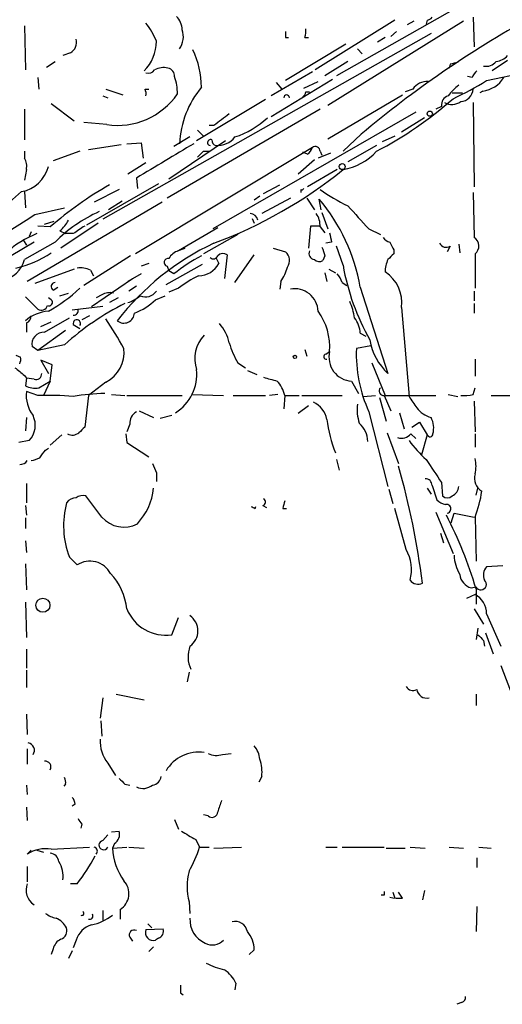
# Model space of a CAD drawing. Extents: x 4 to 18900, y -133726 to 1928.
# Drawn here: x 632 to 675, y 1359 to 1446 of the extents above; entities that cross this region are included whole.
import ezdxf

# ---------------------------------------------------------------- set-up
doc = ezdxf.new("R2010")
doc.units = 0
doc.header["$MEASUREMENT"] = 0
doc.layers.add('MAIN', color=5, linetype='CONTINUOUS')

msp = doc.modelspace()

# ---------------------------------------------------------------- linework, layer by layer
at = {"layer": 'MAIN'}
for p, q in [((673.862, 1448.3648), (660.2307, 1440.6601)), ((665.3953, 1445.5708), (658.368, 1441.1681)), ((668.274, 1445.5708), (668.1893, 1445.2321)), ((672.338, 1445.8248), (672.4227, 1443.2001)), ((632.6293, 1445.0628), (632.714, 1441.1681)), ((671.4913, 1445.4861), (659.4687, 1438.0355)), ((667.0887, 1445.4861), (666.496, 1445.1475)), ((668.6127, 1444.3855), (639.572, 1427.9601)), ((655.7433, 1444.0468), (655.9973, 1444.0468)), ((657.4367, 1444.0468), (657.7753, 1444.0468)), ((664.5487, 1444.0468), (663.8713, 1443.6235)), ((665.0567, 1444.1315), (665.5647, 1444.5548)), ((661.0773, 1443.4541), (655.7433, 1440.2368)), ((662.0933, 1443.0308), (662.5167, 1442.6075)), ((636.6933, 1442.6921), (636.016, 1442.4381)), ((634.5767, 1441.4221), (635.3387, 1441.9301)), ((661.2467, 1441.9301), (659.2147, 1440.6601)), ((670.306, 1441.6761), (670.2213, 1441.3375)), ((675.386, 1442.0148), (674.0313, 1441.0835)), ((633.8147, 1440.4908), (633.8993, 1439.4748)), ((658.114, 1440.9988), (654.4733, 1438.8821)), ((659.892, 1440.3215), (654.4733, 1437.0195)), ((672.2533, 1440.4908), (671.83, 1440.5755)), ((673.5233, 1440.2368), (677.164, 1440.9988)), ((639.826, 1439.4748), (641.35, 1438.9668)), ((643.2973, 1439.4748), (643.636, 1439.4748)), ((654.8967, 1440.0675), (655.4047, 1439.4748)), ((657.352, 1439.5595), (658.622, 1440.1521)), ((667.004, 1439.4748), (666.3267, 1439.2208)), ((639.572, 1438.8821), (639.9953, 1438.7128)), ((657.5213, 1439.2208), (657.86, 1439.2208)), ((659.4687, 1435.0721), (666.0727, 1438.9668)), ((670.4753, 1439.1361), (671.4067, 1439.1361)), ((673.1847, 1439.3055), (672.9307, 1439.1361)), ((632.6293, 1437.6968), (632.6293, 1434.9875)), ((635, 1438.2048), (637.032, 1436.6808)), ((658.7913, 1437.6968), (645.2447, 1429.8228)), ((653.9653, 1438.5435), (647.8693, 1434.9028)), ((669.544, 1437.9508), (669.036, 1437.6968)), ((672.338, 1438.2895), (672.4227, 1430.8388)), ((667.258, 1437.4428), (649.3087, 1427.1135)), ((668.02, 1436.9348), (665.988, 1435.6648)), ((639.9107, 1436.3421), (637.8787, 1436.5115)), ((649.3933, 1436.2575), (648.97, 1436.2575)), ((647.2767, 1435.2415), (645.8373, 1434.3948)), ((647.954, 1435.8341), (648.462, 1435.3261)), ((662.432, 1435.4955), (660.8233, 1433.9715)), ((665.3953, 1435.3261), (664.2947, 1434.8181)), ((638.302, 1434.1408), (641.1807, 1434.5641)), ((641.6887, 1434.6488), (642.9587, 1434.7335)), ((658.114, 1434.3101), (642.4507, 1424.9121)), ((642.9587, 1434.7335), (643.128, 1433.3788)), ((650.4093, 1434.9028), (645.414, 1431.5161)), ((663.7867, 1434.4795), (661.2467, 1433.0401)), ((632.6293, 1433.9715), (632.6293, 1433.3788)), ((637.54, 1433.9715), (635.1693, 1433.1248)), ((648.462, 1433.9715), (648.97, 1433.9715)), ((657.6907, 1433.7175), (657.2673, 1433.8868)), ((659.7227, 1433.8021), (658.622, 1433.3788)), ((658.7913, 1433.9715), (658.9607, 1433.6328)), ((643.382, 1432.9555), (641.7733, 1431.9395)), ((658.2833, 1433.2095), (656.844, 1431.9395)), ((632.7987, 1432.3628), (632.6293, 1431.4315)), ((642.5353, 1431.6008), (642.62, 1430.6695)), ((660.3153, 1432.3628), (657.6907, 1430.8388)), ((644.4827, 1431.0928), (638.1327, 1427.4521)), ((653.796, 1430.2461), (655.2353, 1431.0081)), ((632.3753, 1430.4155), (628.3113, 1426.8595)), ((632.6293, 1430.4155), (632.714, 1428.9761)), ((641.0113, 1430.5848), (638.81, 1429.4841)), ((653.4573, 1429.9921), (652.9493, 1429.6535)), ((657.098, 1430.5848), (657.098, 1430.3308)), ((672.338, 1430.3308), (672.4227, 1426.3515)), ((644.8213, 1429.4841), (632.8833, 1422.4568)), ((641.2653, 1429.5688), (640.08, 1428.8068)), ((656.1667, 1429.8228), (653.6267, 1428.4681)), ((657.606, 1429.8228), (658.2833, 1428.8068)), ((658.876, 1428.8068), (658.7067, 1429.7381)), ((633.5607, 1428.3835), (636.1853, 1428.9761)), ((658.9607, 1428.5528), (659.4687, 1427.1135)), ((634.9153, 1427.2828), (633.8147, 1427.3675)), ((634.4073, 1427.5368), (635.254, 1427.7908)), ((639.1487, 1427.6215), (635.8467, 1425.4201)), ((652.78, 1428.0448), (652.9493, 1427.6215)), ((657.9447, 1427.3675), (657.7753, 1425.4201)), ((658.7913, 1427.3675), (657.9447, 1427.3675)), ((658.7913, 1427.2828), (659.2147, 1426.7748)), ((633.222, 1426.8595), (633.0527, 1426.4361)), ((635.762, 1426.9441), (636.27, 1426.6901)), ((636.9473, 1426.6901), (636.27, 1426.6901)), ((649.732, 1427.1981), (646.2607, 1425.1661)), ((651.51, 1426.6055), (648.462, 1424.9121)), ((663.1093, 1427.1135), (664.1253, 1426.6055)), ((633.476, 1425.9281), (631.444, 1424.7428)), ((632.5447, 1426.0975), (632.7987, 1425.6741)), ((635.3387, 1425.9281), (632.6293, 1424.4041)), ((659.8073, 1425.9281), (659.2993, 1425.8435)), ((660.8233, 1423.8961), (660.2307, 1425.5895)), ((670.306, 1425.5895), (670.052, 1425.0815)), ((671.068, 1425.7588), (671.1527, 1424.9968)), ((642.0273, 1424.7428), (637.8787, 1422.1181)), ((646.176, 1425.1661), (646.8533, 1425.4201)), ((650.5787, 1424.8275), (650.3247, 1422.7108)), ((651.256, 1422.3721), (652.9493, 1424.8275)), ((654.6427, 1425.4201), (655.7433, 1425.0815)), ((659.2147, 1424.7428), (659.0453, 1424.3195)), ((665.3107, 1425.2508), (665.3107, 1424.9121)), ((672.5073, 1424.9121), (672.5073, 1421.8641)), ((643.636, 1424.0655), (642.9587, 1423.8115)), ((645.16, 1422.2028), (648.3773, 1423.9808)), ((645.2447, 1423.8115), (645.414, 1423.3881)), ((649.5627, 1424.5735), (649.8167, 1424.0655)), ((637.032, 1423.5575), (633.5607, 1422.2875)), ((638.4713, 1423.4728), (638.7253, 1422.9648)), ((642.9587, 1423.1341), (641.7733, 1422.4568)), ((645.8373, 1423.1341), (645.414, 1423.3881)), ((659.2147, 1423.2188), (659.384, 1422.4568)), ((659.5533, 1423.5575), (660.146, 1423.2188)), ((638.556, 1420.2555), (642.1967, 1422.7108)), ((642.5353, 1422.0335), (641.858, 1421.6101)), ((655.32, 1422.4568), (655.2353, 1421.7795)), ((660.7387, 1422.3721), (661.162, 1422.1181)), ((635.1693, 1421.6948), (635.5927, 1421.9488)), ((635.762, 1421.1868), (636.524, 1421.4408)), ((639.4873, 1421.2715), (638.9793, 1421.0175)), ((644.2287, 1420.8481), (645.0753, 1421.1868)), ((646.2607, 1421.8641), (645.414, 1421.5255)), ((662.3473, 1421.9488), (664.8027, 1414.3288)), ((672.4227, 1421.6101), (672.4227, 1420.7635)), ((632.714, 1421.1021), (633.8147, 1420.0015)), ((635, 1420.8481), (634.746, 1421.0175)), ((640.9267, 1421.0175), (640.1647, 1420.5941)), ((672.4227, 1420.5095), (672.4227, 1419.6628)), ((639.572, 1420.2555), (636.8627, 1419.9168)), ((638.3867, 1419.4088), (637.7093, 1419.0701)), ((665.988, 1420.1708), (666.6653, 1412.2968)), ((632.7987, 1418.8161), (632.7987, 1417.9695)), ((634.0687, 1418.4775), (635, 1418.9008)), ((634.4073, 1417.9695), (636.6087, 1419.2395)), ((636.9473, 1418.6468), (637.54, 1418.3081)), ((636.27, 1418.1388), (633.8147, 1416.3608)), ((662.3473, 1417.8848), (662.8553, 1417.6308)), ((636.1853, 1416.8688), (633.8147, 1416.3608)), ((631.8673, 1415.9375), (632.2907, 1415.7681)), ((633.8147, 1416.3608), (633.3067, 1416.6995)), ((657.4367, 1416.4455), (657.606, 1415.8528)), ((659.2993, 1416.0221), (659.638, 1416.2761)), ((663.2787, 1416.7841), (662.0087, 1416.5301)), ((635.0847, 1415.0908), (634.0687, 1415.5141)), ((634.0687, 1415.5141), (634.746, 1414.3288)), ((634.9153, 1413.6515), (635.0847, 1415.0908)), ((651.51, 1415.2601), (652.1873, 1414.8368)), ((663.3633, 1415.2601), (664.5487, 1412.3815)), ((672.5073, 1415.5988), (672.5073, 1414.0748)), ((652.3567, 1414.5828), (653.2033, 1414.2441)), ((632.6293, 1414.1595), (632.7987, 1413.9055)), ((632.7987, 1413.9055), (632.714, 1413.2281)), ((633.476, 1413.8208), (632.7987, 1413.9055)), ((633.8993, 1413.0588), (634.9153, 1413.6515)), ((634.9153, 1413.6515), (634.3227, 1412.3815)), ((639.826, 1413.5668), (638.302, 1412.3815)), ((661.5853, 1413.6515), (662.178, 1412.5508)), ((633.8147, 1412.3815), (632.7987, 1412.7201)), ((640.334, 1412.4661), (641.5193, 1412.3815)), ((647.446, 1412.4661), (650.24, 1412.3815)), ((655.066, 1412.4661), (654.304, 1412.3815)), ((670.1367, 1412.4661), (670.9833, 1412.2968)), ((672.338, 1412.4661), (672.5073, 1413.0588)), ((638.302, 1412.3815), (637.9633, 1409.5875)), ((641.6887, 1412.3815), (646.5993, 1412.3815)), ((651.0867, 1412.3815), (653.9653, 1412.3815)), ((655.6587, 1412.3815), (655.574, 1411.1961)), ((655.6587, 1412.3815), (656.9287, 1412.3815)), ((657.1827, 1412.3815), (660.7387, 1412.3815)), ((662.6013, 1412.2968), (663.702, 1412.3815)), ((664.0407, 1412.2121), (664.6333, 1410.0955)), ((664.464, 1412.3815), (665.0567, 1411.0268)), ((664.5487, 1412.3815), (669.036, 1412.3815)), ((672.4227, 1411.8735), (672.5073, 1409.1641)), ((673.9467, 1412.3815), (676.91, 1412.3815)), ((642.7893, 1411.0268), (644.0593, 1410.4341)), ((657.7753, 1411.4501), (656.844, 1410.7728)), ((663.1093, 1410.9421), (664.8027, 1404.3381)), ((665.8187, 1410.8575), (666.242, 1409.4181)), ((632.7987, 1410.4341), (632.714, 1409.2488)), ((641.9427, 1409.8415), (641.6887, 1409.1641)), ((645.668, 1410.6035), (644.652, 1410.3495)), ((666.9193, 1409.5875), (667.5967, 1410.0108)), ((667.5967, 1410.0108), (668.274, 1408.9101)), ((641.604, 1408.9948), (641.6887, 1408.2328)), ((664.718, 1409.0795), (665.734, 1406.3701)), ((666.8347, 1408.9948), (667.258, 1408.5715)), ((672.5073, 1408.9948), (672.5073, 1407.8095)), ((633.0527, 1408.4021), (632.1213, 1408.2328)), ((635.9313, 1408.9101), (634.9153, 1407.9788)), ((641.6887, 1408.2328), (643.636, 1406.9628)), ((668.274, 1408.9101), (667.766, 1407.1321)), ((634.492, 1407.5555), (634.746, 1407.7248)), ((660.2307, 1406.7088), (660.4847, 1405.7775)), ((644.3133, 1405.5235), (644.3133, 1404.7615)), ((669.544, 1404.6768), (669.6287, 1403.4915)), ((632.7987, 1404.5921), (632.7987, 1402.8988)), ((664.8873, 1404.0841), (665.226, 1402.8141)), ((668.274, 1404.1688), (668.6127, 1403.6608)), ((668.6973, 1404.4228), (669.1207, 1403.1528)), ((672.592, 1403.5761), (672.7613, 1404.1688)), ((639.4873, 1401.6288), (638.048, 1403.4915)), ((632.714, 1402.6448), (632.7987, 1401.7981)), ((653.034, 1402.3908), (653.1187, 1402.5601)), ((653.7113, 1402.6448), (654.05, 1402.4755)), ((655.4893, 1402.3908), (655.828, 1402.3908)), ((666.4113, 1398.7501), (665.3953, 1402.3908)), ((669.036, 1402.0521), (670.56, 1398.4115)), ((632.714, 1401.5441), (632.714, 1400.6128)), ((670.3907, 1401.1208), (670.6447, 1401.9675)), ((670.6447, 1401.9675), (672.4227, 1401.6288)), ((672.5073, 1401.6288), (672.592, 1397.7341)), ((632.714, 1399.5121), (632.7987, 1398.4961)), ((669.4593, 1400.1895), (669.7133, 1399.3428)), ((636.6087, 1398.0728), (637.286, 1397.3955)), ((632.714, 1397.4801), (632.7987, 1395.1941)), ((674.9627, 1397.3108), (673.5233, 1397.2261)), ((672.1687, 1395.3635), (672.592, 1395.4481)), ((672.592, 1395.2788), (672.592, 1393.9241)), ((672.5073, 1394.7708), (671.7453, 1394.4321)), ((632.714, 1394.0935), (632.7987, 1390.9608)), ((672.4227, 1393.5008), (673.2693, 1392.1461)), ((645.668, 1391.2148), (646.2607, 1392.7388)), ((673.5233, 1393.0775), (674.7933, 1390.1988)), ((672.7613, 1391.8075), (672.592, 1390.7915)), ((673.2693, 1390.7068), (673.354, 1390.1988)), ((673.4387, 1391.3841), (674.116, 1389.5215)), ((632.7987, 1389.9448), (632.7987, 1388.2515)), ((632.7987, 1388.0821), (632.7987, 1386.5581)), ((674.7933, 1388.5055), (675.894, 1385.6268)), ((647.192, 1387.9128), (647.0227, 1387.0661)), ((639.572, 1385.6268), (639.318, 1383.8488)), ((640.7573, 1385.9655), (643.2127, 1385.4575)), ((672.592, 1385.9655), (672.592, 1384.9495)), ((632.7987, 1384.1875), (632.8833, 1382.4095)), ((639.4027, 1383.5948), (639.4873, 1382.2401)), ((632.8833, 1381.1395), (632.8833, 1379.7848)), ((650.1553, 1380.6315), (650.9173, 1380.7161)), ((639.9953, 1379.8695), (640.6727, 1378.7688)), ((653.6267, 1378.6841), (653.3727, 1378.1761)), ((632.7987, 1377.9221), (632.8833, 1377.0755)), ((636.27, 1378.0068), (636.1007, 1377.8375)), ((641.5193, 1378.0068), (641.9427, 1377.9221)), ((632.7987, 1375.9748), (632.8833, 1374.7895)), ((637.1167, 1376.2288), (636.8627, 1376.0595)), ((648.8853, 1375.2128), (648.462, 1375.2975)), ((637.7093, 1374.4508), (637.6247, 1374.1121)), ((645.922, 1374.8741), (646.2607, 1374.0275)), ((639.572, 1373.0115), (639.9953, 1373.5195)), ((640.334, 1373.7735), (641.0113, 1373.8581)), ((635, 1372.2495), (638.3867, 1372.4188)), ((640.588, 1372.7575), (640.4187, 1372.3341)), ((640.4187, 1372.3341), (641.6887, 1372.4188)), ((641.858, 1372.4188), (643.2127, 1372.3341)), ((647.7847, 1373.0961), (648.1233, 1372.4188)), ((648.1233, 1372.4188), (648.97, 1372.4188)), ((649.3933, 1372.3341), (651.8487, 1372.4188)), ((659.2993, 1372.4188), (660.3153, 1372.4188)), ((660.7387, 1372.4188), (664.464, 1372.4188)), ((666.75, 1372.4188), (668.1047, 1372.3341)), ((670.2213, 1372.4188), (671.4913, 1372.3341)), ((672.846, 1372.4188), (673.9467, 1372.3341)), ((633.222, 1372.1648), (632.8833, 1371.8261)), ((633.73, 1372.1648), (634.3227, 1371.9955)), ((664.6333, 1372.3341), (666.3267, 1372.3341)), ((632.8833, 1370.7255), (632.8833, 1369.3708)), ((672.6767, 1371.4875), (672.6767, 1370.6408)), ((637.286, 1369.2015), (636.6933, 1369.2015)), ((664.464, 1368.1855), (664.21, 1368.1855)), ((665.226, 1368.4395), (665.3953, 1367.9315)), ((666.0727, 1367.9315), (665.734, 1368.4395)), ((668.02, 1368.6088), (667.8507, 1367.7621)), ((647.192, 1367.5928), (647.2767, 1366.5768)), ((672.6767, 1367.1695), (672.592, 1364.9681)), ((639.572, 1366.8308), (639.572, 1365.9841)), ((641.096, 1366.9155), (641.096, 1366.0688)), ((643.5513, 1365.6455), (643.89, 1365.3068)), ((643.382, 1365.1375), (644.906, 1365.2221)), ((637.2013, 1364.2061), (636.9473, 1363.5288)), ((641.9427, 1364.4601), (642.1967, 1364.1215)), ((644.4827, 1364.3755), (644.2287, 1364.2061)), ((635.1693, 1363.4441), (635, 1362.9361)), ((636.8627, 1363.2748), (636.524, 1362.5975)), ((644.0593, 1363.6135), (643.636, 1363.1901)), ((652.9493, 1363.3595), (652.526, 1362.9361)), ((651.3407, 1360.3961), (651.256, 1359.8035)), ((646.43, 1359.5495), (646.684, 1359.3801)), ((671.322, 1358.7028), (670.8987, 1358.5335))]:
    msp.add_line(p, q, dxfattribs=at)
for centre, radius in [((668.4997, 1437.3017), 0.2275), ((660.7492, 1432.6168), 0.2645), ((656.5688, 1415.7894), 0.1496), ((634.2622, 1393.8267), 0.6254)]:
    msp.add_circle(centre, radius, dxfattribs=at)
for centre, radius, start, end in [((644.6863, 1444.6058), 1.9167, 3.538667, 42.85825), ((723.923, 1362.0132), 95.8165, 119.093681, 129.923057), ((668.2317, 1446.121), 0.5518, 274.396316, 327.536771), ((637.4136, 1440.7877), 7.4923, 22.941229, 37.192921), ((644.7611, 1444.1341), 1.9306, 325.14511, 17.794873), ((655.9549, 1444.597), 1.5807, 339.629778, 7.700518), ((636.2064, 1443.6023), 1.0323, 298.143992, 15.462014), ((782.7432, 1444.3008), 127.0002, 179.885409, 180.114592), ((640.6232, 1443.7124), 3.6901, 314.567413, 359.933234), ((640.9171, 1439.681), 7.3757, 359.713353, 26.275314), ((674.271, 1443.3981), 1.4713, 273.858111, 319.271992), ((644.9485, 1439.7706), 1.6125, 76.340357, 119.927779), ((645.1811, 1440.6107), 0.7418, 357.279935, 78.474956), ((713.0005, 1272.4124), 174.5652, 103.927638, 104.156789), ((673.4746, 1442.6156), 1.1277, 259.510188, 322.563067), ((643.5936, 1441.5492), 0.6694, 251.573171, 325.301058), ((641.2231, 1439.0092), 4.9531, 0.48932, 18.434949), ((673.354, 1440.1521), 1.1516, 126.024081, 162.896174), ((672.9032, 1441.804), 2.5143, 276.428269, 328.513721), ((642.4517, 1439.0516), 0.9456, 349.674018, 26.586729), ((654.8594, 1434.2069), 8.5255, 140.375386, 177.028892), ((668.2741, 1438.628), 1.5264, 86.822877, 146.30785), ((673.1431, 1436.8073), 3.6528, 124.616288, 145.389367), ((660.2501, 1461.1531), 24.7724, 294.594006, 302.398657), ((671.1614, 1439.5507), 1.179, 273.690917, 356.309083), ((640.8689, 1442.7251), 6.4545, 261.46265, 325.308833), ((655.828, 1438.7128), 0.2433, 0, 180), ((656.9711, 1439.2631), 0.5518, 302.463229, 355.603684), ((647.6484, 1464.6999), 34.7085, 297.708082, 311.308637), ((670.3811, 1438.0723), 0.8459, 106.793967, 188.258465), ((670.4527, 1439.4361), 1.3203, 240.273957, 306.456793), ((904.0644, 1098.0988), 423.3305, 126.754624, 126.983812), ((648.7451, 1442.8038), 7.9682, 288.367643, 312.561774), ((649.6799, 1436.4816), 2.0055, 266.649812, 321.803781), ((1407.0923, 163.0965), 1481.0978, 120.8491683, 121.078346), ((649.1047, 1434.7451), 0.2702, 63.795355, 259.338671), ((649.6726, 1434.9197), 0.4537, 171.405541, 255.982133), ((657.0126, 1434.6494), 1.1525, 306.041628, 342.877899), ((658.368, 1433.9715), 0.4233, 0, 126.875312), ((631.4435, 1432.659), 1.3872, 347.671, 31.258436), ((521.208, 1560.7175), 179.6055, 314.885409, 315.114591), ((660.017, 1437.3818), 5.0834, 279.12656, 317.865589), ((631.8639, 1433.3435), 2.9723, 279.907258, 345.848278), ((635.3203, 1463.7966), 40.4782, 290.344768, 309.053253), ((655.417, 1403.9545), 31.0569, 119.413469, 131.310101), ((657.1827, 1430.7541), 0.1893, 243.421413, 333.448488), ((668.8468, 1444.925), 17.5144, 234.961455, 244.282492), ((646.2103, 1419.1521), 16.3775, 9.832254, 40.268735), ((1170.1527, 1893.7563), 689.0925, 222.394828, 222.6240222), ((161.9316, 2174.8965), 883.0151, 301.3141166, 302.2837202), ((644.5807, 1416.7971), 12.9919, 114.305042, 135.346147), ((652.5957, 1427.7676), 0.7007, 8.858693, 88.773297), ((656.9428, 1427.3958), 1.8519, 356.501825, 35.381588), ((633.8134, 1429.3157), 3.0695, 309.407873, 332.017332), ((806.8282, 1172.9944), 305.3212, 123.578089, 123.807241), ((636.8902, 1418.6197), 8.6671, 111.384273, 132.626549), ((871.4167, 1468.6803), 215.8849, 191.192759, 191.421922), ((659.35, 1404.6681), 23.3994, 115.182969, 142.275217), ((849.5875, 1488.6237), 200.8048, 198.320348, 198.549531), ((665.3107, 1427.0288), 1.1516, 216.024081, 252.896174), ((834.4762, 1510.2694), 189.3281, 206.453857, 206.683026), ((669.9541, 1426.1337), 0.648, 206.604593, 302.888214), ((671.9725, 1425.6029), 0.8735, 307.746136, 58.977751), ((629.7646, 1432.804), 9.4001, 282.925814, 303.845257), ((646.571, 1423.9103), 1.2936, 103.879402, 153.434949), ((657.1186, 1408.5934), 18.4038, 118.657295, 127.805847), ((649.3369, 1424.8839), 0.4195, 227.724474, 340.347095), ((650.2136, 1424.2029), 0.7235, 59.692258, 131.733505), ((655.083, 1424.311), 1.0147, 324.850244, 49.404217), ((658.3354, 1424.9316), 0.5301, 153.744313, 264.359318), ((792.0566, 1297.6582), 179.6053, 134.885409, 135.114591), ((630.3922, 1424.8988), 2.2911, 277.266771, 347.530595), ((645.3399, 1424.1475), 0.3493, 77.75056, 254.180806), ((648.0213, 1424.9793), 2.0146, 270.494873, 333.025391), ((658.7187, 1424.8518), 0.6245, 225.797976, 301.531771), ((681.4133, 1427.56), 20.9135, 190.089919, 209.404421), ((666.9548, 1423.3278), 2.4062, 153.429624, 180.578629), ((637.5825, 1421.4843), 2.1781, 65.916786, 97.82393), ((652.0703, 1414.4661), 9.4065, 115.378654, 128.142311), ((651.6918, 1424.9233), 4.3872, 325.791598, 344.173539), ((659.1121, 1421.9669), 1.6763, 13.988163, 44.129898), ((662.8575, 1420.6295), 3.1639, 351.663992, 57.688254), ((635.3452, 1422.0106), 0.3616, 91.030104, 240.882276), ((627.6729, 1432.4945), 14.504, 299.187323, 312.867366), ((640.2069, 1420.0864), 1.3865, 77.655866, 121.266381), ((640.7244, 1423.8603), 3.4305, 287.803783, 308.800661), ((643.3331, 1422.2844), 1.1897, 247.301601, 325.475107), ((656.5597, 1419.7535), 2.0638, 2.182645, 100.977803), ((634.1111, 1420.4881), 0.5698, 238.653381, 344.94421), ((634.796, 1420.6172), 0.3081, 244.075331, 48.539424), ((651.8859, 1399.5936), 23.344, 116.364511, 132.266193), ((640.5308, 1424.603), 5.2701, 290.379172, 314.561803), ((656.5298, 1418.4599), 5.3664, 8.353117, 24.423543), ((634.9766, 1416.4168), 3.4231, 93.86273, 131.374718), ((632.6151, 1419.3947), 0.6071, 287.605152, 1.330903), ((637.0066, 1419.8745), 0.3856, 261.153291, 19.229041), ((641.4288, 1419.7183), 0.9388, 231.313504, 356.610962), ((654.0934, 1416.6151), 5.5549, 356.501259, 35.388999), ((637.2632, 1418.7412), 0.3297, 327.095615, 196.637657), ((607.4847, 1397.5272), 38.9065, 29.237134, 33.771837), ((646.853, 1416.149), 3.9952, 12.858425, 40.271055), ((659.9085, 1417.7429), 2.4429, 3.329963, 37.779948), ((634.3365, 1416.9189), 1.0529, 86.144663, 192.027106), ((650.626, 1415.6541), 2.9279, 135.247685, 199.691866), ((658.8365, 1419.4523), 8.4411, 196.618951, 209.778053), ((668.2131, 1418.0985), 5.0835, 189.127494, 227.864753), ((638.4596, 1416.2269), 2.9905, 297.187975, 5.819068), ((659.3417, 1415.8105), 0.2159, 101.33076, 281.299523), ((661.6884, 1415.7627), 2.1137, 165.942718, 267.204194), ((674.1427, 1416.0176), 12.1448, 177.581453, 204.703013), ((631.3589, 1415.5989), 0.947, 333.443066, 10.291859), ((801.5406, 1626.1602), 271.0633, 231.224788, 231.453958), ((633.6605, 1414.2804), 0.4952, 248.127696, 5.609274), ((643.8364, 1414.2788), 4.0516, 302.388979, 5.505291), ((739.032, 1710.1224), 308.155, 253.942551, 254.171752), ((653.2246, 1411.8988), 2.4815, 11.216652, 44.934695), ((633.5607, 1414.9218), 1.8935, 243.439008, 280.301058), ((635.6929, 1412.3891), 2.9131, 173.47562, 217.804601), ((640.2793, 1391.1383), 21.4193, 91.439283, 98.949333), ((664.4156, 1412.7806), 0.4021, 136.219304, 276.914657), ((671.5336, 1415.7292), 3.3608, 264.942015, 283.848109), ((634.5756, 1382.5503), 29.8409, 85.441428, 91.461118), ((657.3388, 1409.8971), 2.078, 10.192142, 65.555132), ((665.99, 1411.1541), 3.9244, 173.189176, 198.235036), ((921.0038, 1581.1387), 305.2796, 213.578084, 213.807267), ((643.1562, 1409.8979), 1.2149, 120.736474, 182.661029), ((669.2477, 1412.7624), 2.4133, 217.873734, 254.744673), ((631.6319, 1409.7474), 1.9566, 316.563486, 25.946921), ((673.2081, 1412.24), 13.9645, 188.131437, 200.710531), ((660.7206, 1408.2108), 2.3066, 2.651402, 48.043622), ((666.8977, 1409.5028), 1.9515, 344.911995, 28.503379), ((636.8838, 1409.7989), 0.9188, 241.066536, 308.464051), ((764.7092, 1282.3336), 179.6053, 134.885409, 135.114591), ((665.988, 1409.7145), 1.1113, 252.254739, 319.635267), ((668.5219, 1408.9888), 0.2602, 197.612911, 1.321468), ((675.9024, 1415.1832), 11.4589, 216.282976, 227.692643), ((464.888, 1534.2168), 211.6804, 323.018218, 323.247401), ((632.2906, 1406.963), 0.6827, 262.88227, 330.239505), ((632.6696, 1409.5514), 2.979, 280.68641, 296.182282), ((855.7938, 1490.5967), 227.9505, 201.68448, 201.913663), ((1176.8547, 1744.3598), 610.5315, 213.5761216, 213.8053098), ((669.8412, 1406.1162), 2.7508, 345.744007, 14.253974), ((599.1073, 1387.0813), 69.2924, 7.217382, 15.944283), ((668.1187, 1404.4369), 0.5788, 358.604026, 91.386077), ((673.7833, 1405.0578), 1.3317, 163.374936, 239.128479), ((638.6745, 1404.7458), 5.4156, 316.764301, 353.883895), ((670.0364, 1404.4296), 1.0357, 295.07304, 354.931291), ((663.6568, 1405.1433), 9.5228, 338.342161, 352.587814), ((643.9078, 1400.8766), 7.8191, 165.011658, 201.013258), ((637.187, 1402.2925), 1.0297, 89.204276, 143.928036), ((637.7941, 1402.5597), 0.9658, 74.757889, 127.866658), ((653.6549, 1402.9553), 0.3155, 280.295103, 63.434949), ((824.9224, 1360.3736), 174.5652, 165.843211, 166.072362), ((670.2871, 1404.3549), 1.675, 225.863544, 256.028469), ((670.052, 1403.9357), 0.6136, 226.380116, 313.619885), ((695.1846, 1487.1404), 94.6529, 243.327125, 243.556335), ((669.9766, 1402.3506), 0.3904, 281.134382, 103.918769), ((641.4197, 1403.2673), 2.5336, 220.294923, 298.278547), ((636.7131, 1384.6218), 37.4282, 16.542838, 27.317041), ((663.3633, 1396.9932), 3.5181, 344.293077, 29.959611), ((638.4147, 1395.6418), 2.0855, 28.393607, 122.765764), ((674.3823, 1398.4406), 3.7429, 183.040062, 210.360455), ((674.3275, 1396.5065), 1.0791, 138.177748, 205.56538), ((636.3045, 1392.9239), 5.415, 6.115729, 43.240002), ((667.4504, 1396.5642), 0.8744, 216.770294, 297.244914), ((672.5382, 1396.7083), 1.3947, 186.567033, 254.636425), ((673.0219, 1395.6816), 0.4892, 208.508578, 47.244931), ((671.6451, 1393.102), 1.8784, 359.252653, 62.67647), ((645.1273, 1394.88), 3.7049, 201.855399, 278.391897), ((646.3211, 1391.5535), 1.6577, 305.198991, 54.799017), ((800.0152, 1517.9607), 179.6053, 224.885409, 225.114592), ((649.656, 1389.2801), 2.5505, 158.88733, 205.880874), ((666.9909, 1386.9334), 0.6484, 206.628283, 302.861599), ((668.2516, 1386.5257), 0.9192, 188.565596, 282.038592), ((642.6786, 1381.8948), 3.3618, 178.443784, 217.044759), ((632.8589, 1381.0059), 0.6508, 324.883938, 80.349524), ((651.5443, 1380.0898), 1.9167, 3.538667, 42.85825), ((648.055, 1377.4667), 3.3702, 81.610714, 149.20535), ((649.6196, 1382.1647), 1.6241, 243.119403, 289.259412), ((634.4581, 1379.5223), 0.519, 331.765797, 95.61722), ((650.4941, 1379.1073), 3.1611, 352.306181, 20.379542), ((635.3397, 1378.1763), 0.9456, 349.674018, 26.586729), ((768.2652, 1505.2607), 179.6053, 224.885409, 225.114592), ((643.8477, 1378.8111), 0.898, 278.130102, 351.869898), ((643.1183, 1378.9999), 1.3766, 244.944637, 308.470006), ((636.1592, 1376.1692), 0.9594, 3.561805, 42.837328), ((903.9086, 1291.3821), 267.7503, 161.448775, 161.677951), ((649.2373, 1375.5605), 0.4948, 224.647894, 358.957742), ((764.5399, 1459.3547), 152.6259, 213.57026, 213.799443), ((640.0866, 1373.582), 0.965, 301.304878, 16.624748), ((837.6628, 1690.9989), 370.2916, 238.921657, 239.150824), ((638.7465, 1372.0801), 0.3446, 312.506361, 79.381366), ((639.6304, 1372.6057), 0.41, 98.189394, 332.878697), ((636.7297, 1376.1685), 11.9948, 330.719866, 341.783324), ((634.5113, 1369.1899), 3.0984, 80.924988, 121.697635), ((634.7883, 1371.0218), 0.898, 8.130102, 81.869898), ((622.7536, 1380.4777), 18.3941, 322.190856, 331.343973), ((645.8848, 1372.6448), 5.4749, 183.253264, 215.628432), ((633.8721, 1369.9287), 2.1789, 349.7262, 34.054005), ((652.527, 1368.9474), 5.5043, 165.752193, 194.246798), ((634.3358, 1368.638), 1.558, 158.796147, 236.503733), ((640.2029, 1368.3272), 1.6704, 302.319143, 42.488956), ((749.1139, 1368.3548), 84.6501, 179.885408, 180.114592), ((665.7338, 1370.7251), 2.8141, 254.293445, 276.916923), ((635.9094, 1368.4591), 2.3563, 233.019707, 258.094435), ((637.7094, 1366.5768), 0.1893, 243.421413, 63.448488), ((638.4019, 1366.336), 0.2853, 249.500374, 33.172047), ((637.5823, 1370.1751), 4.7159, 281.915627, 306.973897), ((634.6187, 1364.3328), 1.9906, 29.295036, 66.158505), ((639.1486, 1363.6135), 2.0355, 106.925991, 163.074009), ((649.495, 1366.001), 2.2235, 176.067313, 247.142472), ((651.2939, 1364.7747), 1.0803, 10.313386, 105.676568), ((635.5785, 1365.0599), 0.8145, 289.224648, 17.645249), ((642.3406, 1364.6549), 0.443, 63.926622, 206.084995), ((644.0171, 1364.8642), 0.6913, 156.716537, 287.824243), ((644.2711, 1365.0104), 0.6693, 288.432242, 18.440363), ((650.6325, 1363.4194), 2.3176, 358.518969, 41.930616), ((636.4248, 1363.1339), 1.2933, 116.551182, 166.121711), ((649.2736, 1365.1056), 1.3203, 240.889757, 317.053404), ((651.8425, 1368.1817), 6.7725, 242.506443, 257.049264), ((648.9398, 1359.3664), 2.6124, 23.213566, 57.986015), ((815.7299, 1359.8881), 169.3002, 179.885375, 180.114592), ((671.2119, 1359.1431), 0.4539, 284.039305, 8.578205)]:
    msp.add_arc(centre, radius, start, end, dxfattribs=at)

doc.saveas('drawing.dxf')
